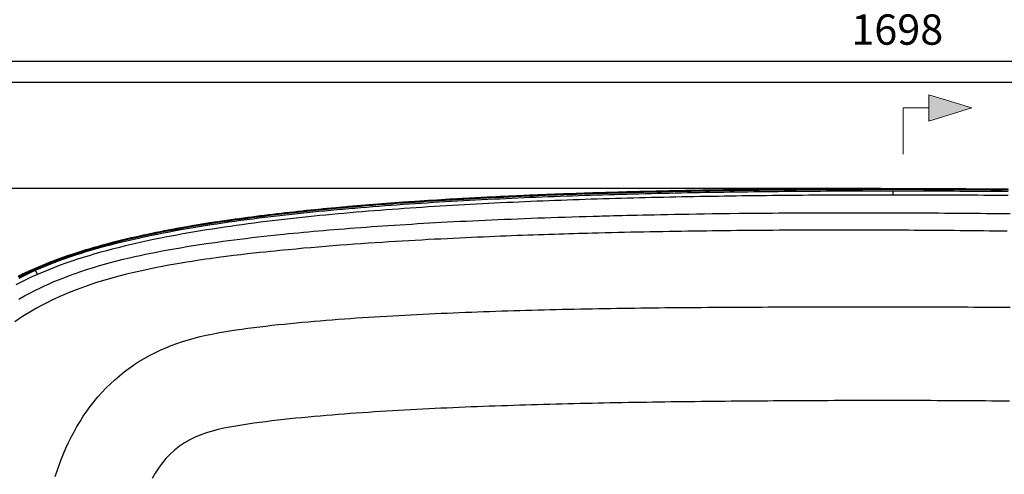
# Model space of a CAD drawing. Units: millimetres. Extents: x 34926 to 53521, y -46140 to -41759.
# Drawn here: x 39365 to 40176, y -44412 to -44037 of the extents above; entities that cross this region are included whole.
import ezdxf

# ---------------------------------------------------------------- set-up
doc = ezdxf.new("R2010")
doc.units = ezdxf.units.MM
doc.header["$LTSCALE"] = 10
doc.layers.add('dimensions', color=3, linetype='Continuous', lineweight=0)
doc.layers.add('equipment', color=1, linetype='Continuous')
doc.layers.add('View Layouts', color=7, linetype='Continuous', true_color=0x303135, plot=False)
doc.styles.add('ARIAL', font='Arial.ttf')
doc.dimstyles.new('25', dxfattribs={"dimtxt": 25, "dimasz": 25, "dimexe": 20, "dimexo": 20, "dimgap": 10, "dimtad": 1, "dimdec": 0, "dimtxsty": 'ARIAL', "dimcen": 25, "dimclrd": 256, "dimclre": 256, "dimclrt": 256, "dimadec": 0, "dimazin": 0, "dimtfac": 1, "dimtdec": 0, "dimtmove": 0, "dimatfit": 3, "dimfxl": 1, "dimtvp": 10, "dimtfillclr": 256, "dimarcsym": 0})

# ---------------------------------------------------------------- blocks, each defined once
blk = doc.blocks.new('HOCKNEY BATH -PLAN VIEW')
at = {"layer": 'equipment'}
for points in [[(-707.68, 299.62), (-704.49, 301.01), (-701.28, 302.36), (-698.06, 303.67), (-694.82, 304.95), (-691.57, 306.2), (-688.31, 307.42), (-685.04, 308.6), (-681.76, 309.76), (-678.46, 310.89), (-675.16, 311.99), (-671.85, 313.06), (-668.53, 314.11), (-665.2, 315.13), (-661.87, 316.12), (-658.53, 317.1), (-655.18, 318.05), (-651.82, 318.98), (-648.46, 319.89), (-645.1, 320.77), (-641.72, 321.64), (-638.35, 322.49), (-634.97, 323.32), (-631.58, 324.13), (-628.19, 324.93), (-624.8, 325.7), (-621.4, 326.46), (-618, 327.21), (-614.6, 327.94), (-611.2, 328.65), (-607.79, 329.35), (-604.37, 330.04), (-600.96, 330.71), (-597.54, 331.37), (-594.12, 332.01), (-590.7, 332.65), (-587.27, 333.27), (-583.84, 333.87), (-580.41, 334.47), (-576.98, 335.06), (-573.54, 335.63), (-570.11, 336.2), (-566.67, 336.75), (-563.23, 337.29), (-559.79, 337.83), (-556.35, 338.35), (-552.91, 338.87), (-549.46, 339.37), (-546.02, 339.87), (-542.57, 340.36), (-539.12, 340.83), (-535.67, 341.3), (-532.22, 341.77), (-528.77, 342.22), (-525.31, 342.66), (-521.86, 343.1), (-518.4, 343.53), (-514.95, 343.95), (-511.49, 344.37), (-508.03, 344.78), (-504.57, 345.18), (-501.11, 345.57), (-497.65, 345.96), (-494.19, 346.34), (-490.73, 346.72), (-487.27, 347.09), (-483.81, 347.45), (-480.34, 347.8), (-476.88, 348.16), (-473.41, 348.5), (-469.95, 348.84), (-466.48, 349.17), (-463.02, 349.5), (-459.55, 349.82), (-456.08, 350.14), (-452.61, 350.45), (-449.15, 350.76), (-445.68, 351.06), (-442.21, 351.36), (-438.74, 351.65), (-435.27, 351.94), (-431.8, 352.22), (-428.33, 352.5), (-424.86, 352.77), (-421.39, 353.04), (-417.91, 353.31), (-414.44, 353.57), (-410.97, 353.82), (-407.5, 354.07), (-404.02, 354.32), (-400.55, 354.56), (-397.08, 354.8), (-393.6, 355.04), (-390.13, 355.27), (-386.65, 355.5), (-383.18, 355.72), (-379.7, 355.94), (-376.23, 356.16), (-372.75, 356.37), (-369.28, 356.58), (-365.8, 356.79), (-362.32, 356.99), (-358.85, 357.19), (-355.37, 357.39), (-351.89, 357.58), (-348.42, 357.77), (-344.94, 357.95), (-341.46, 358.14), (-337.99, 358.32), (-334.51, 358.49), (-331.03, 358.67), (-327.55, 358.84), (-324.08, 359.01), (-320.6, 359.17), (-317.12, 359.33), (-313.64, 359.49), (-310.16, 359.65), (-306.68, 359.8), (-303.21, 359.96), (-299.73, 360.1), (-296.25, 360.25), (-292.77, 360.39), (-289.29, 360.53), (-285.81, 360.67), (-282.33, 360.81), (-278.85, 360.94), (-275.37, 361.07), (-271.89, 361.2), (-268.41, 361.32), (-264.93, 361.45), (-261.45, 361.57), (-257.97, 361.69), (-254.49, 361.8), (-251.01, 361.92), (-247.53, 362.03), (-244.05, 362.14), (-240.57, 362.24), (-237.09, 362.35), (-233.61, 362.45), (-230.13, 362.55), (-226.65, 362.65), (-223.17, 362.75), (-219.69, 362.84), (-216.21, 362.94), (-212.73, 363.03), (-209.24, 363.12), (-205.76, 363.2), (-202.28, 363.29), (-198.8, 363.37), (-195.32, 363.45), (-191.84, 363.53), (-188.36, 363.61), (-184.88, 363.69), (-181.4, 363.76), (-177.91, 363.83), (-174.43, 363.9), (-170.95, 363.97), (-167.47, 364.04), (-163.99, 364.1), (-160.51, 364.17), (-157.03, 364.23), (-153.54, 364.29), (-150.06, 364.35), (-146.58, 364.41), (-143.1, 364.46), (-139.62, 364.51), (-136.14, 364.57), (-132.66, 364.62), (-129.17, 364.67), (-125.69, 364.71), (-122.21, 364.76), (-118.73, 364.8), (-115.25, 364.85), (-111.77, 364.89), (-108.28, 364.93), (-104.8, 364.97), (-101.32, 365), (-97.84, 365.04), (-94.36, 365.07), (-90.87, 365.1), (-87.39, 365.13), (-82.14, 365.18), (-69.56, 365.27), (-56.99, 365.35), (-44.41, 365.41), (-31.84, 365.45), (-19.27, 365.48), (-6.69, 365.5), (5.88, 365.5), (18.45, 365.49), (31.03, 365.46), (43.6, 365.41), (56.17, 365.35), (68.75, 365.28), (81.32, 365.18), (93.9, 365.07)], [(-707.65, 299.55), (-703.04, 301.54), (-698.41, 303.45), (-693.75, 305.29), (-689.08, 307.05), (-684.39, 308.76), (-679.68, 310.4), (-674.96, 311.98), (-670.22, 313.5), (-665.46, 314.97), (-660.69, 316.4), (-655.91, 317.77), (-651.12, 319.1), (-646.32, 320.39), (-641.5, 321.63), (-636.67, 322.84), (-631.84, 324), (-626.99, 325.14), (-622.13, 326.24), (-617.27, 327.3), (-612.39, 328.34), (-607.51, 329.34), (-602.62, 330.32), (-597.72, 331.27), (-592.82, 332.19), (-587.91, 333.09), (-582.99, 333.96), (-578.07, 334.81), (-573.14, 335.64), (-568.21, 336.44), (-563.27, 337.23), (-558.33, 337.99), (-553.39, 338.73), (-548.45, 339.46), (-543.5, 340.16), (-538.55, 340.85), (-533.6, 341.52), (-528.65, 342.17), (-523.69, 342.81), (-518.73, 343.43), (-513.77, 344.04), (-508.81, 344.63), (-503.85, 345.21), (-498.89, 345.77), (-493.92, 346.32), (-488.96, 346.85), (-483.99, 347.38), (-479.02, 347.89), (-474.06, 348.39), (-469.09, 348.87), (-464.12, 349.35), (-459.14, 349.81), (-454.17, 350.26), (-449.2, 350.71), (-444.22, 351.14), (-439.25, 351.56), (-434.27, 351.97), (-429.3, 352.38), (-424.32, 352.77), (-419.34, 353.15), (-414.36, 353.53), (-409.38, 353.89), (-404.4, 354.25), (-399.42, 354.6), (-394.44, 354.94), (-389.46, 355.27), (-384.47, 355.6), (-379.49, 355.92), (-374.5, 356.23), (-369.52, 356.53), (-364.53, 356.82), (-359.55, 357.11), (-354.56, 357.39), (-349.57, 357.67), (-344.58, 357.94), (-339.6, 358.2), (-334.61, 358.45), (-329.62, 358.7), (-324.63, 358.94), (-319.64, 359.18), (-314.65, 359.41), (-309.66, 359.64), (-304.68, 359.86), (-299.69, 360.07), (-294.7, 360.28), (-289.71, 360.48), (-284.72, 360.68), (-279.73, 360.87), (-274.74, 361.06), (-269.75, 361.24), (-264.76, 361.42), (-259.77, 361.59), (-254.78, 361.76), (-249.79, 361.92), (-244.8, 362.08), (-239.81, 362.24), (-234.82, 362.39), (-229.83, 362.53), (-224.84, 362.67), (-219.84, 362.81), (-214.85, 362.94), (-209.86, 363.07), (-204.87, 363.2), (-199.88, 363.32), (-194.89, 363.44), (-189.9, 363.55), (-184.91, 363.66), (-179.91, 363.76), (-174.92, 363.87), (-169.93, 363.96), (-164.94, 364.06), (-159.95, 364.15), (-154.95, 364.24), (-149.96, 364.32), (-144.97, 364.4), (-139.98, 364.48), (-134.99, 364.55), (-129.99, 364.62), (-125, 364.69), (-120.01, 364.76), (-115.02, 364.82), (-110.02, 364.88), (-105.03, 364.93), (-100.04, 364.99), (-95.05, 365.03), (-90.05, 365.08), (-85.06, 365.13), (-80.07, 365.17), (-75.07, 365.2), (-70.08, 365.24), (-65.09, 365.27), (-60.09, 365.3), (-55.1, 365.33), (-50.11, 365.36), (-45.11, 365.38), (-40.12, 365.4), (-35.13, 365.42), (-30.13, 365.43), (-25.14, 365.44), (-20.15, 365.45), (-15.15, 365.46), (-10.16, 365.47), (-5.16, 365.47), (-0.17, 365.47), (4.82, 365.47), (9.82, 365.47), (14.81, 365.46), (19.8, 365.45), (24.8, 365.44), (29.79, 365.43), (34.79, 365.42), (39.78, 365.4), (44.77, 365.38), (49.76, 365.36), (54.76, 365.33), (59.75, 365.3), (64.74, 365.27), (69.74, 365.24), (74.73, 365.21), (79.72, 365.17), (84.71, 365.13), (89.7, 365.08), (94.7, 365.04)], [(0, 364.5), (-5.04, 364.5), (-10.06, 364.5), (-15.05, 364.49), (-20.02, 364.48), (-24.97, 364.47), (-29.92, 364.46), (-35.05, 364.44), (-40.16, 364.43), (-45.24, 364.41), (-50.3, 364.38), (-55.34, 364.36), (-60.35, 364.33), (-65.34, 364.3), (-70.31, 364.27), (-75.25, 364.23), (-80.17, 364.19), (-85.06, 364.15), (-89.93, 364.11), (-94.78, 364.07), (-100.06, 364.01), (-105.32, 363.96), (-110.56, 363.9), (-115.77, 363.84), (-120.97, 363.77), (-126.13, 363.71), (-131.28, 363.63), (-136.4, 363.56), (-141.49, 363.48), (-146.57, 363.4), (-151.61, 363.32), (-156.64, 363.24), (-161.64, 363.15), (-166.62, 363.06), (-171.57, 362.96), (-176.5, 362.86), (-181.4, 362.76), (-186.28, 362.66), (-191.14, 362.55), (-195.97, 362.44), (-200.78, 362.33), (-205.57, 362.21), (-210.33, 362.09), (-215.06, 361.97), (-219.78, 361.84), (-224.47, 361.71), (-229.73, 361.57), (-235.06, 361.41), (-240.37, 361.25), (-245.64, 361.09), (-250.88, 360.92), (-256.1, 360.75), (-261.28, 360.57), (-266.43, 360.39), (-271.56, 360.21), (-276.65, 360.02), (-281.71, 359.83), (-286.74, 359.63), (-291.75, 359.43), (-296.72, 359.23), (-301.66, 359.02), (-306.57, 358.81), (-311.45, 358.59), (-316.3, 358.37), (-321.12, 358.15), (-325.91, 357.92), (-330.67, 357.68), (-335.4, 357.45), (-340.1, 357.21), (-344.77, 356.96), (-349.41, 356.71), (-354.02, 356.46), (-359.05, 356.18), (-364.22, 355.88), (-369.36, 355.58), (-374.45, 355.27), (-379.51, 354.95), (-384.54, 354.63), (-389.52, 354.31), (-394.47, 353.98), (-399.38, 353.64), (-404.26, 353.3), (-409.09, 352.95), (-413.89, 352.6), (-418.66, 352.25), (-423.72, 351.86), (-428.92, 351.45), (-434.08, 351.03), (-439.19, 350.61), (-444.26, 350.18), (-449.29, 349.74), (-454.27, 349.3), (-459.21, 348.85), (-464.11, 348.39), (-468.96, 347.93), (-473.77, 347.46), (-478.54, 346.98), (-483.27, 346.5), (-488.31, 345.97), (-493.56, 345.41), (-498.76, 344.83), (-503.9, 344.25), (-508.99, 343.66), (-514.02, 343.06), (-519.01, 342.45), (-523.93, 341.83), (-528.81, 341.2), (-533.63, 340.57), (-538.4, 339.92), (-543.12, 339.27), (-547.78, 338.6), (-552.79, 337.87), (-558.1, 337.08), (-563.35, 336.26), (-568.52, 335.44), (-573.63, 334.61), (-578.67, 333.76), (-583.64, 332.9), (-588.54, 332.02), (-593.37, 331.14), (-598.14, 330.24), (-602.83, 329.32), (-607.46, 328.4), (-612.01, 327.46), (-616.8, 326.45), (-621.86, 325.34), (-626.83, 324.22), (-631.72, 323.07), (-636.53, 321.91), (-641.25, 320.73), (-645.89, 319.53), (-650.91, 318.19), (-655.88, 316.81), (-660.75, 315.41), (-665.52, 313.98), (-670.2, 312.53), (-674.78, 311.06), (-679.43, 309.5), (-684.23, 307.83), (-688.91, 306.13), (-693.52, 304.38), (-698.22, 302.53), (-702.85, 300.62), (-707.28, 298.71)], [(-707, 298.06), (-702.31, 300.1), (-697.6, 302.04), (-692.88, 303.91), (-688.15, 305.7), (-683.41, 307.42), (-678.66, 309.07), (-673.89, 310.66), (-669.12, 312.19), (-664.33, 313.67), (-659.54, 315.09), (-654.74, 316.47), (-649.93, 317.79), (-645.11, 319.07), (-640.28, 320.31), (-635.45, 321.51), (-630.61, 322.67), (-625.77, 323.79), (-620.92, 324.87), (-616.06, 325.93), (-611.2, 326.95), (-606.33, 327.94), (-601.46, 328.9), (-596.58, 329.83), (-591.7, 330.74), (-586.82, 331.62), (-581.93, 332.47), (-577.03, 333.31), (-572.14, 334.12), (-567.23, 334.91), (-562.33, 335.67), (-557.42, 336.42), (-552.51, 337.15), (-547.59, 337.86), (-542.68, 338.55), (-537.76, 339.23), (-532.83, 339.88), (-527.91, 340.52), (-522.98, 341.15), (-518.04, 341.76), (-513.11, 342.35), (-508.17, 342.93), (-503.23, 343.5), (-498.29, 344.05), (-493.35, 344.59), (-488.4, 345.12), (-483.45, 345.63), (-478.5, 346.14), (-473.55, 346.63), (-468.6, 347.11), (-463.64, 347.57), (-458.68, 348.03), (-453.72, 348.48), (-448.76, 348.91), (-443.8, 349.34), (-438.84, 349.75), (-433.87, 350.16), (-428.9, 350.56), (-423.93, 350.95), (-418.96, 351.32), (-413.99, 351.69), (-409.01, 352.06), (-404.04, 352.41), (-399.06, 352.75), (-394.08, 353.09), (-389.1, 353.42), (-384.12, 353.74), (-379.14, 354.05), (-374.16, 354.36), (-369.17, 354.66), (-364.19, 354.95), (-359.21, 355.24), (-354.22, 355.52), (-349.24, 355.79), (-344.25, 356.05), (-339.27, 356.31), (-334.28, 356.56), (-329.3, 356.81), (-324.31, 357.05), (-319.33, 357.29), (-314.34, 357.51), (-309.36, 357.74), (-304.37, 357.95), (-299.38, 358.17), (-294.4, 358.37), (-289.41, 358.57), (-284.42, 358.77), (-279.44, 358.96), (-274.45, 359.15), (-269.46, 359.33), (-264.48, 359.5), (-259.49, 359.67), (-254.5, 359.84), (-249.51, 360), (-244.53, 360.16), (-239.54, 360.31), (-234.55, 360.46), (-229.56, 360.61), (-224.57, 360.75), (-219.58, 360.88), (-214.6, 361.01), (-209.61, 361.14), (-204.62, 361.27), (-199.63, 361.39), (-194.64, 361.5), (-189.65, 361.61), (-184.66, 361.72), (-179.67, 361.83), (-174.68, 361.93), (-169.69, 362.02), (-164.7, 362.12), (-159.71, 362.21), (-154.72, 362.3), (-149.73, 362.38), (-144.74, 362.46), (-139.75, 362.54), (-134.76, 362.61), (-129.77, 362.68), (-124.78, 362.75), (-119.79, 362.81), (-114.8, 362.87), (-109.81, 362.93), (-104.82, 362.98), (-99.83, 363.04), (-94.84, 363.09), (-89.85, 363.13), (-84.86, 363.17), (-79.86, 363.21), (-74.87, 363.25), (-69.88, 363.29), (-64.89, 363.32), (-59.9, 363.35), (-54.91, 363.38), (-49.92, 363.4), (-44.92, 363.42), (-39.93, 363.44), (-34.94, 363.46), (-29.95, 363.47), (-24.96, 363.48), (-19.97, 363.49), (-14.97, 363.5), (-9.98, 363.51), (-4.99, 363.51), (0, 363.51)], [(0, 360.04), (-4.98, 360.04), (-9.96, 360.04), (-14.94, 360.03), (-19.92, 360.03), (-24.9, 360.02), (-29.88, 360), (-34.87, 359.99), (-39.85, 359.97), (-44.83, 359.95), (-49.81, 359.93), (-54.79, 359.9), (-59.77, 359.87), (-64.75, 359.84), (-69.73, 359.81), (-74.71, 359.78), (-79.69, 359.74), (-84.67, 359.7), (-89.65, 359.65), (-94.63, 359.61), (-99.61, 359.56), (-104.59, 359.5), (-109.57, 359.45), (-114.55, 359.39), (-119.53, 359.33), (-124.51, 359.26), (-129.49, 359.2), (-134.47, 359.13), (-139.45, 359.05), (-144.43, 358.97), (-149.41, 358.89), (-154.39, 358.81), (-159.37, 358.72), (-164.35, 358.63), (-169.33, 358.54), (-174.3, 358.44), (-179.28, 358.34), (-184.26, 358.23), (-189.24, 358.13), (-194.22, 358.01), (-199.2, 357.9), (-204.17, 357.78), (-209.15, 357.65), (-214.13, 357.52), (-219.11, 357.39), (-224.09, 357.26), (-229.06, 357.12), (-234.04, 356.97), (-239.02, 356.82), (-243.99, 356.67), (-248.97, 356.51), (-253.95, 356.35), (-258.93, 356.18), (-263.9, 356.01), (-268.88, 355.83), (-273.85, 355.65), (-278.83, 355.46), (-283.81, 355.27), (-288.78, 355.08), (-293.76, 354.87), (-298.73, 354.67), (-303.71, 354.46), (-308.68, 354.24), (-313.66, 354.01), (-318.63, 353.78), (-323.61, 353.55), (-328.58, 353.31), (-333.56, 353.06), (-338.53, 352.81), (-343.5, 352.55), (-348.48, 352.28), (-353.45, 352.01), (-358.42, 351.73), (-363.4, 351.44), (-368.37, 351.15), (-373.34, 350.85), (-378.32, 350.54), (-383.29, 350.22), (-388.26, 349.9), (-393.23, 349.57), (-398.19, 349.23), (-403.16, 348.88), (-408.12, 348.53), (-413.09, 348.17), (-418.05, 347.79), (-423.01, 347.41), (-427.97, 347.02), (-432.92, 346.62), (-437.88, 346.21), (-442.83, 345.8), (-447.79, 345.37), (-452.74, 344.93), (-457.68, 344.48), (-462.63, 344.02), (-467.58, 343.55), (-472.52, 343.07), (-477.46, 342.57), (-482.4, 342.07), (-487.34, 341.55), (-492.27, 341.02), (-497.2, 340.48), (-502.13, 339.92), (-507.06, 339.35), (-511.99, 338.77), (-516.91, 338.17), (-521.83, 337.56), (-526.75, 336.93), (-531.66, 336.28), (-536.58, 335.62), (-541.49, 334.95), (-546.39, 334.25), (-551.3, 333.54), (-556.2, 332.8), (-561.09, 332.05), (-565.99, 331.28), (-570.88, 330.49), (-575.76, 329.67), (-580.64, 328.84), (-585.52, 327.98), (-590.4, 327.1), (-595.27, 326.19), (-600.13, 325.25), (-604.99, 324.29), (-609.85, 323.3), (-614.7, 322.28), (-619.55, 321.23), (-624.39, 320.14), (-629.22, 319.02), (-634.05, 317.87), (-638.87, 316.67), (-643.69, 315.44), (-648.49, 314.17), (-653.29, 312.85), (-658.09, 311.48), (-662.87, 310.07), (-667.65, 308.6), (-672.41, 307.08), (-677.17, 305.5), (-681.91, 303.86), (-686.65, 302.16), (-691.37, 300.38), (-696.08, 298.53), (-700.77, 296.6), (-705.45, 294.58)], [(95.08, 364.06), (90.21, 364.11), (85.31, 364.15), (80.38, 364.19), (75.44, 364.23), (70.46, 364.27), (65.47, 364.3), (60.45, 364.33), (55.4, 364.36), (50.33, 364.38), (45.24, 364.41), (40.12, 364.43), (35.03, 364.44), (30.09, 364.46), (25.13, 364.47), (20.14, 364.48), (15.14, 364.49), (10.11, 364.5), (5.06, 364.5), (0, 364.5)], [(0, 363.51), (4.99, 363.51), (9.98, 363.5), (14.96, 363.5), (19.95, 363.49), (24.94, 363.48), (29.93, 363.46), (34.92, 363.45), (39.9, 363.43), (44.89, 363.41), (49.88, 363.38), (54.87, 363.36), (59.85, 363.33), (64.84, 363.3), (69.83, 363.26), (74.82, 363.23), (79.8, 363.19), (84.79, 363.15), (89.78, 363.1), (94.77, 363.06)], [(0, 360.04), (0, 363.51)], [(94.57, 359.62), (89.59, 359.66), (84.62, 359.71), (79.64, 359.75), (74.66, 359.78), (69.68, 359.82), (64.71, 359.85), (59.73, 359.88), (54.75, 359.91), (49.78, 359.93), (44.8, 359.95), (39.82, 359.97), (34.84, 359.99), (29.87, 360.01), (24.89, 360.02), (19.91, 360.03), (14.93, 360.04), (9.95, 360.04), (4.98, 360.04), (0, 360.04)], [(-720.62, 274.32), (-716.07, 276.91), (-711.68, 279.27), (-707.45, 281.45), (-703.4, 283.43), (-699.52, 285.25), (-695.83, 286.91), (-692.33, 288.43), (-688.15, 290.17), (-683.66, 291.95), (-679.09, 293.69), (-674.45, 295.37), (-669.73, 297), (-664.95, 298.58), (-660.09, 300.11), (-655.17, 301.59), (-650.17, 303.03), (-645.11, 304.42), (-639.99, 305.77), (-634.8, 307.07), (-629.55, 308.33), (-625.14, 309.35), (-620.85, 310.3), (-616.45, 311.25), (-611.93, 312.18), (-607.3, 313.1), (-602.55, 314.01), (-597.69, 314.91), (-592.71, 315.8), (-587.61, 316.67), (-582.4, 317.54), (-577.07, 318.39), (-571.63, 319.22), (-566.07, 320.05), (-561.52, 320.7), (-557.13, 321.32), (-552.64, 321.93), (-548.06, 322.54), (-543.38, 323.14), (-538.61, 323.74), (-533.74, 324.34), (-528.78, 324.93), (-523.72, 325.51), (-518.57, 326.09), (-513.32, 326.67), (-507.97, 327.23), (-502.53, 327.8), (-498.31, 328.22), (-494.31, 328.62), (-490.27, 329.01), (-486.19, 329.39), (-482.08, 329.77), (-477.93, 330.15), (-473.74, 330.52), (-469.51, 330.89), (-465.25, 331.25), (-460.96, 331.61), (-456.62, 331.97), (-452.25, 332.32), (-447.84, 332.66), (-443.4, 333.01), (-438.92, 333.34), (-434.4, 333.67), (-429.85, 334), (-425.25, 334.32), (-420.63, 334.64), (-415.96, 334.96), (-411.26, 335.27), (-406.52, 335.57), (-401.75, 335.87), (-396.94, 336.17), (-392.09, 336.46), (-387.21, 336.75), (-382.29, 337.03), (-377.33, 337.31), (-372.33, 337.58), (-367.3, 337.85), (-362.24, 338.12), (-357.13, 338.38), (-351.99, 338.63), (-346.82, 338.88), (-341.6, 339.13), (-336.35, 339.37), (-331.07, 339.61), (-325.74, 339.84), (-320.39, 340.07), (-314.99, 340.3), (-309.56, 340.52), (-304.09, 340.73), (-298.58, 340.94), (-293.04, 341.15), (-287.46, 341.35), (-281.85, 341.54), (-276.2, 341.74), (-270.51, 341.92), (-264.79, 342.11), (-259.03, 342.29), (-253.23, 342.46), (-247.4, 342.63), (-244.9, 342.7), (-242.5, 342.77), (-239.88, 342.84), (-237.04, 342.92), (-233.99, 343), (-230.72, 343.08), (-227.23, 343.17), (-223.53, 343.27), (-219.61, 343.36), (-215.47, 343.46), (-211.11, 343.56), (-206.54, 343.66), (-201.75, 343.77), (-196.74, 343.87), (-191.52, 343.98), (-186.08, 344.09), (-180.42, 344.2), (-174.54, 344.3), (-168.45, 344.41), (-162.14, 344.51), (-155.61, 344.61), (-148.87, 344.71), (-141.91, 344.8), (-134.73, 344.89), (-127.34, 344.98), (-119.73, 345.06), (-114.58, 345.11), (-109.55, 345.16), (-104.54, 345.2), (-99.53, 345.24), (-94.54, 345.28), (-89.55, 345.32), (-84.57, 345.35), (-79.61, 345.38), (-74.65, 345.4), (-69.71, 345.42), (-64.77, 345.44), (-59.84, 345.46), (-54.93, 345.47), (-50.02, 345.49), (-45.12, 345.5), (-40.24, 345.5), (-35.36, 345.51), (-30.49, 345.51), (-25.63, 345.51), (-20.79, 345.5), (-15.95, 345.5), (-11.12, 345.49), (-6.31, 345.48), (-1.5, 345.47), (3.3, 345.45), (8.09, 345.43)], [(8.09, 345.43), (12.99, 345.41), (17.9, 345.39), (22.81, 345.37), (27.71, 345.34), (32.62, 345.31), (37.53, 345.28), (42.43, 345.24), (47.34, 345.21), (52.24, 345.17), (57.15, 345.13), (62.06, 345.08), (66.96, 345.04), (71.87, 344.99), (76.78, 344.94), (81.68, 344.88), (86.59, 344.83), (91.5, 344.77), (96.4, 344.71)], [(7.95, 331), (3.24, 331.02), (-1.49, 331.04), (-6.23, 331.06), (-10.99, 331.08), (-15.77, 331.09), (-20.57, 331.1), (-25.38, 331.11), (-30.2, 331.12), (-35.04, 331.12), (-39.89, 331.12), (-44.75, 331.12), (-49.63, 331.12), (-54.52, 331.11), (-59.42, 331.1), (-64.34, 331.09), (-69.26, 331.08), (-74.19, 331.07), (-79.13, 331.05), (-84.08, 331.03), (-89.04, 331), (-94, 330.97), (-98.97, 330.94), (-103.95, 330.91), (-108.93, 330.88), (-113.92, 330.84), (-118.91, 330.79), (-123.91, 330.75), (-128.91, 330.7), (-133.93, 330.65), (-138.95, 330.59), (-143.98, 330.53), (-149.02, 330.47), (-154.08, 330.41), (-159.15, 330.34), (-164.24, 330.26), (-169.35, 330.19), (-174.48, 330.11), (-179.63, 330.02), (-184.8, 329.93), (-189.98, 329.84), (-195.19, 329.75), (-200.42, 329.65), (-205.67, 329.54), (-210.94, 329.43), (-216.23, 329.32), (-221.54, 329.2), (-226.87, 329.08), (-232.22, 328.95), (-237.59, 328.82), (-242.98, 328.68), (-247.86, 328.56), (-251.66, 328.45), (-255.51, 328.35), (-259.41, 328.24), (-263.35, 328.13), (-267.35, 328.01), (-271.39, 327.89), (-275.49, 327.76), (-279.63, 327.63), (-283.82, 327.5), (-288.07, 327.36), (-292.36, 327.21), (-296.7, 327.06), (-301.09, 326.91), (-305.53, 326.75), (-310.02, 326.58), (-314.56, 326.41), (-319.15, 326.24), (-323.79, 326.05), (-328.48, 325.86), (-333.22, 325.67), (-338.01, 325.46), (-342.85, 325.25), (-347.73, 325.03), (-352.67, 324.81), (-357.66, 324.57), (-362.7, 324.33), (-367.79, 324.08), (-372.92, 323.82), (-378.11, 323.56), (-383.35, 323.28), (-388.64, 322.99), (-393.97, 322.69), (-399.36, 322.39), (-404.8, 322.07), (-410.28, 321.74), (-415.82, 321.39), (-421.4, 321.04), (-427.04, 320.67), (-432.72, 320.29), (-438.46, 319.89), (-444.24, 319.48), (-450.07, 319.06), (-455.95, 318.61), (-461.88, 318.16), (-467.86, 317.68), (-473.89, 317.18), (-479.96, 316.67), (-486.08, 316.13), (-492.25, 315.58), (-498.47, 315), (-502.61, 314.6), (-505.83, 314.28), (-509.38, 313.93), (-513.28, 313.53), (-517.5, 313.09), (-522.07, 312.61), (-526.98, 312.07), (-532.22, 311.48), (-537.79, 310.83), (-543.7, 310.11), (-549.94, 309.33), (-556.52, 308.47), (-563.42, 307.53), (-566.68, 307.07), (-570.12, 306.58), (-573.85, 306.02), (-577.89, 305.41), (-582.24, 304.72), (-586.88, 303.97), (-591.82, 303.13), (-597.06, 302.21), (-602.58, 301.19), (-608.39, 300.06), (-614.48, 298.81), (-620.86, 297.42), (-627.04, 296), (-632.13, 294.76), (-637.17, 293.48), (-642.13, 292.14), (-647.03, 290.76), (-651.86, 289.33), (-656.62, 287.85), (-661.3, 286.32), (-665.92, 284.73), (-670.45, 283.09), (-674.92, 281.4), (-679.31, 279.65), (-683.61, 277.85), (-685.48, 277.04), (-686.47, 276.6), (-688.15, 275.85), (-690.49, 274.78), (-693.5, 273.36), (-697.16, 271.56), (-701.44, 269.36), (-706.31, 266.71), (-711.74, 263.56), (-717.69, 259.85), (-724.1, 255.53)], [(93.9, 330.23), (89, 330.3), (84.12, 330.36), (79.25, 330.41), (74.39, 330.47), (69.54, 330.52), (64.71, 330.57), (59.89, 330.62), (55.09, 330.67), (50.3, 330.71), (45.52, 330.75), (40.76, 330.79), (36.02, 330.83), (31.3, 330.86), (26.59, 330.89), (21.91, 330.92), (17.24, 330.95), (12.59, 330.98), (7.95, 331)], [(-720.11, 293.78), (-717.64, 295), (-715.16, 296.2), (-712.67, 297.36), (-710.18, 298.51), (-707.68, 299.62)], [(-721.28, 293.09), (-716.78, 295.33), (-712.23, 297.48), (-707.65, 299.55)], [(-720.87, 292.28), (-716.38, 294.5), (-711.85, 296.64), (-707.28, 298.71)], [(-720.59, 291.6), (-716.11, 293.83), (-711.58, 295.98), (-707, 298.06)], [(-705.45, 294.58), (-709.99, 292.54), (-714.47, 290.42), (-718.91, 288.22), (-723.29, 285.94)], [(-707.65, 299.55), (-707.68, 299.62)], [(-707.68, 299.62), (-707.28, 298.71)], [(-705.45, 294.58), (-707, 298.06)], [(-690.78, 128.13), (-689.21, 132.85), (-687.54, 137.55), (-685.76, 142.23), (-683.88, 146.88), (-681.88, 151.48), (-679.78, 156.02), (-677.57, 160.5), (-675.25, 164.91), (-672.82, 169.24), (-670.26, 173.51), (-667.59, 177.7), (-664.78, 181.82), (-661.85, 185.85), (-658.78, 189.8), (-655.57, 193.67), (-652.25, 197.42), (-648.82, 201.04), (-645.29, 204.53), (-641.64, 207.9), (-637.89, 211.13), (-634.03, 214.24), (-630.07, 217.21), (-625.99, 220.06), (-621.81, 222.78), (-617.52, 225.37), (-613.14, 227.81), (-608.71, 230.1), (-604.22, 232.24), (-599.68, 234.24), (-595.08, 236.09), (-590.43, 237.81), (-585.73, 239.39), (-580.98, 240.85), (-576.17, 242.17), (-571.32, 243.39), (-566.44, 244.5), (-561.52, 245.52), (-556.6, 246.45), (-551.67, 247.32), (-546.74, 248.12), (-541.8, 248.87), (-536.86, 249.58), (-531.91, 250.26), (-526.96, 250.91), (-522.01, 251.52), (-517.05, 252.12), (-512.09, 252.68), (-507.13, 253.23), (-502.17, 253.75), (-497.21, 254.25), (-492.24, 254.74), (-487.27, 255.21), (-482.3, 255.66), (-477.33, 256.09), (-472.35, 256.51), (-467.38, 256.92), (-462.4, 257.31), (-457.42, 257.7), (-452.44, 258.06), (-447.46, 258.42), (-442.48, 258.77), (-437.5, 259.1), (-432.52, 259.42), (-427.53, 259.74), (-422.54, 260.04), (-417.56, 260.34), (-412.57, 260.62), (-407.58, 260.9), (-402.59, 261.17), (-397.61, 261.43), (-392.62, 261.69), (-387.63, 261.93), (-382.64, 262.17), (-377.65, 262.4), (-372.67, 262.62), (-367.68, 262.84), (-362.69, 263.05), (-357.7, 263.26), (-352.71, 263.45), (-347.72, 263.64), (-342.74, 263.83), (-337.75, 264.01), (-332.76, 264.18), (-327.77, 264.35), (-322.78, 264.51), (-317.79, 264.67), (-312.8, 264.82), (-307.81, 264.97), (-302.82, 265.11), (-297.83, 265.25), (-292.84, 265.38), (-287.86, 265.51), (-282.87, 265.63), (-277.88, 265.75), (-272.89, 265.87), (-267.9, 265.98), (-262.91, 266.08), (-257.92, 266.19), (-252.93, 266.28), (-247.94, 266.38), (-242.95, 266.47), (-237.96, 266.56), (-232.97, 266.64), (-227.98, 266.72), (-222.99, 266.8), (-218, 266.87), (-213.01, 266.94), (-208.02, 267.01), (-203.03, 267.07), (-198.04, 267.13), (-193.04, 267.19), (-188.05, 267.24), (-183.06, 267.3), (-178.07, 267.34), (-173.08, 267.39), (-168.09, 267.43), (-163.1, 267.47), (-158.11, 267.51), (-153.12, 267.55), (-148.13, 267.58), (-143.14, 267.61), (-138.15, 267.64), (-133.16, 267.67), (-128.16, 267.69), (-123.17, 267.71), (-118.18, 267.74), (-113.19, 267.76), (-108.2, 267.77), (-103.21, 267.79), (-98.22, 267.81), (-93.23, 267.82), (-88.24, 267.84), (-83.24, 267.85), (-78.25, 267.86), (-73.26, 267.87), (-68.27, 267.88), (-63.28, 267.89), (-58.29, 267.9), (-53.3, 267.91), (-48.3, 267.91), (-43.31, 267.92), (-38.32, 267.92), (-33.33, 267.93), (-28.34, 267.93), (-23.35, 267.93), (-18.35, 267.93), (-13.36, 267.93), (-8.37, 267.93), (-3.38, 267.93), (1.61, 267.93), (6.61, 267.92), (11.6, 267.92), (16.59, 267.91), (21.58, 267.9), (26.58, 267.89), (31.57, 267.88), (36.56, 267.87), (41.55, 267.86), (46.54, 267.84), (51.54, 267.83), (56.53, 267.81), (61.52, 267.79), (66.51, 267.77), (71.51, 267.74), (76.5, 267.72), (81.49, 267.69), (86.49, 267.66), (91.48, 267.63), (96.47, 267.6)], [(95.93, 190.15), (90.94, 190.2), (85.95, 190.25), (80.96, 190.3), (75.97, 190.34), (70.98, 190.38), (65.99, 190.42), (61, 190.46), (56.01, 190.49), (51.03, 190.53), (46.04, 190.55), (41.05, 190.58), (36.06, 190.6), (31.07, 190.63), (26.08, 190.64), (21.09, 190.66), (16.1, 190.67), (11.11, 190.68), (6.12, 190.69), (1.13, 190.7), (-3.85, 190.7), (-8.84, 190.7), (-13.83, 190.7), (-18.82, 190.7), (-23.81, 190.69), (-28.8, 190.68), (-33.79, 190.67), (-38.77, 190.66), (-43.76, 190.64), (-48.75, 190.62), (-53.74, 190.6), (-58.73, 190.58), (-63.71, 190.56), (-68.7, 190.54), (-73.69, 190.51), (-78.68, 190.48), (-83.67, 190.45), (-88.65, 190.42), (-93.64, 190.39), (-98.63, 190.36), (-103.62, 190.32), (-108.6, 190.28), (-113.59, 190.25), (-118.58, 190.21), (-123.57, 190.17), (-128.55, 190.12), (-133.54, 190.08), (-138.53, 190.03), (-143.52, 189.98), (-148.5, 189.93), (-153.49, 189.88), (-158.48, 189.82), (-163.46, 189.77), (-168.45, 189.71), (-173.44, 189.64), (-178.43, 189.58), (-183.41, 189.51), (-188.4, 189.44), (-193.39, 189.37), (-198.37, 189.29), (-203.36, 189.21), (-208.35, 189.13), (-213.33, 189.05), (-218.32, 188.96), (-223.31, 188.87), (-228.29, 188.78), (-233.28, 188.68), (-238.26, 188.59), (-243.25, 188.48), (-248.24, 188.38), (-253.22, 188.27), (-258.21, 188.16), (-263.2, 188.04), (-268.18, 187.92), (-273.17, 187.79), (-278.15, 187.67), (-283.14, 187.53), (-288.12, 187.4), (-293.11, 187.26), (-298.1, 187.11), (-303.08, 186.96), (-308.07, 186.81), (-313.05, 186.65), (-318.04, 186.48), (-323.02, 186.31), (-328.01, 186.14), (-332.99, 185.96), (-337.98, 185.77), (-342.96, 185.58), (-347.95, 185.39), (-352.93, 185.18), (-357.92, 184.98), (-362.9, 184.76), (-367.89, 184.54), (-372.87, 184.31), (-377.85, 184.08), (-382.84, 183.83), (-387.82, 183.59), (-392.81, 183.33), (-397.79, 183.06), (-402.77, 182.79), (-407.76, 182.51), (-412.74, 182.22), (-417.72, 181.92), (-422.71, 181.62), (-427.69, 181.3), (-432.67, 180.97), (-437.65, 180.63), (-442.63, 180.28), (-447.6, 179.92), (-452.58, 179.55), (-457.55, 179.17), (-462.53, 178.77), (-467.5, 178.36), (-472.47, 177.94), (-477.44, 177.5), (-482.4, 177.04), (-487.37, 176.57), (-492.33, 176.07), (-497.29, 175.56), (-502.25, 175.03), (-507.21, 174.47), (-512.16, 173.89), (-517.11, 173.29), (-522.06, 172.65), (-527.01, 171.98), (-531.95, 171.27), (-536.88, 170.53), (-541.81, 169.72), (-546.74, 168.84), (-551.65, 167.87), (-556.54, 166.78), (-561.37, 165.54), (-566.14, 164.1), (-570.82, 162.43), (-575.42, 160.5), (-579.91, 158.29), (-584.28, 155.79), (-588.42, 153), (-592.35, 149.94), (-596.04, 146.6), (-599.5, 142.97), (-602.71, 139.09), (-605.64, 135.05), (-608.31, 130.85), (-610.76, 126.51)]]:
    blk.add_lwpolyline(points, dxfattribs=at)
blk = doc.blocks.new('*D281')
at = {"layer": 'Defpoints', "color": 0}
for p in [(39238.86, -43301.07), (40937.03, -43301.07), (40937.03, -44071.07)]:
    blk.add_point(p, dxfattribs=at)
at = {"layer": 'dimensions', "lineweight": -2}
for p, q in [((39238.86, -43321.07), (39238.86, -44091.07)), ((40937.03, -43321.07), (40937.03, -44091.07)), ((39263.86, -44071.07), (40912.03, -44071.07))]:
    blk.add_line(p, q, dxfattribs=at)
at = {"layer": 'dimensions'}
for points in [[(39263.86, -44066.9), (39263.86, -44075.23), (39238.86, -44071.07)], [(40912.03, -44075.23), (40912.03, -44066.9), (40937.03, -44071.07)]]:
    blk.add_solid(points, dxfattribs=at)
at = {"layer": 'dimensions', "insert": (40087.94, -44048.3), "char_height": 25, "attachment_point": 5, "style": 'ARIAL'}
blk.add_mtext('1698', dxfattribs=at)
blk = doc.blocks.new('*D303')
at = {"layer": 'Defpoints', "color": 0}
for p in [(40094.45, -44176), (39163.57, -44901.8), (40093.57, -44901.8)]:
    blk.add_point(p, dxfattribs=at)
at = {"layer": 'dimensions', "lineweight": -2}
for p, q in [((40074.45, -44176), (39143.57, -44176)), ((39163.57, -44201), (39163.57, -44876.8)), ((40073.57, -44901.8), (39143.57, -44901.8))]:
    blk.add_line(p, q, dxfattribs=at)
at = {"layer": 'dimensions'}
for points in [[(39167.73, -44201), (39159.4, -44201), (39163.57, -44176)], [(39159.4, -44876.8), (39167.73, -44876.8), (39163.57, -44901.8)]]:
    blk.add_solid(points, dxfattribs=at)
at = {"layer": 'dimensions', "insert": (39140.8, -44538.9), "char_height": 25, "attachment_point": 5, "rotation": 90, "style": 'ARIAL'}
blk.add_mtext('726', dxfattribs=at)
blk = doc.blocks.new('A$C600EDFF6')
at = {"layer": 'dimensions'}
blk.add_hatch(color=256, dxfattribs=at).paths.add_polyline_path([(2.17, 11.27), (0, 4.2), (4.34, 4.2)])
for p, q in [((2.17, 11.27), (0, 4.2)), ((2.17, 11.27), (4.34, 4.2)), ((0, 4.2), (4.34, 4.2)), ((2.17, 4.2), (2.17, 0)), ((2.17, 0), (9.77, 0))]:
    blk.add_line(p, q, dxfattribs=at)

msp = doc.modelspace()

# ---------------------------------------------------------------- linework, layer by layer
at = {"layer": 'View Layouts'}
msp.add_lwpolyline([(38940, -44088.36), (41240, -44088.36), (41240, -45048.36), (38940, -45048.36)], close=True, dxfattribs=at)

# ---------------------------------------------------------------- block references
at = {"layer": 'dimensions', "xscale": 5, "yscale": 5, "zscale": 5, "rotation": 270}
msp.add_blockref('A$C600EDFF6', (40092.92, -44098.83), dxfattribs=at)
at = {"layer": 'equipment'}
msp.add_blockref('HOCKNEY BATH -PLAN VIEW', (40084.63, -44541.47), dxfattribs=at)

# ---------------------------------------------------------------- dimensions: what is measured, and where the dimension line sits
at = {"layer": 'dimensions'}
dim = msp.add_linear_dim(base=(40937.03, -44071.07), p1=(39238.86, -43301.07), p2=(40937.03, -43301.07), dimstyle='25', dxfattribs=at)
dim.commit()
dim.dimension.update_dxf_attribs({"geometry": '*D281', "text_midpoint": (40087.94, -44048.3)})
dim = msp.add_linear_dim(base=(39163.57, -44901.8), p1=(40094.45, -44176), p2=(40093.57, -44901.8), angle=90, dimstyle='25', dxfattribs=at)
dim.commit()
dim.dimension.update_dxf_attribs({"geometry": '*D303', "text_midpoint": (39140.8, -44538.9)})

doc.saveas('drawing.dxf')
